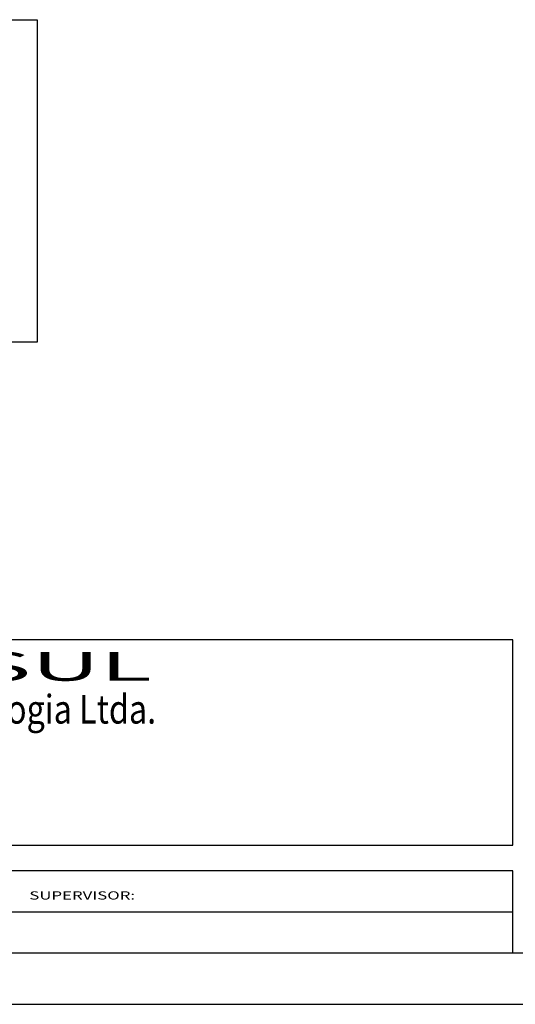
# Model space of a CAD drawing. Extents: x 931 to 1797, y -139 to 141.
# Drawn here: x 1252 to 1301, y -139 to -43 of the extents above; entities that cross this region are included whole.
import ezdxf
from ezdxf.enums import TextEntityAlignment as Align

# ---------------------------------------------------------------- set-up
doc = ezdxf.new("R2010")
doc.units = 0
doc.header["$LTSCALE"] = 5
doc.header["$MEASUREMENT"] = 0
doc.layers.get('0').update_dxf_attribs({"linetype": 'CONTINUOUS'})
for name, color, linetype in [('LINVISTA', 13, 'CONTINUOUS'), ('PROJETO', 2, 'CONTINUOUS'), ('REG60-100', 3, 'CONTINUOUS')]:
    doc.layers.add(name, color=color, linetype=linetype)
doc.styles.add('STYLE3', font='ARIAL.TTF', dxfattribs={"width": 1.5})
doc.styles.add('STYLE6', font='dutcheb.ttf', dxfattribs={"width": 1.4})

msp = doc.modelspace()

# ---------------------------------------------------------------- linework, layer by layer
at = {"color": 6}
msp.add_line((943.5009, -134.2821), (1388.5073, -134.2821), dxfattribs=at)
at = {"color": 250}
msp.add_line((931.0009, -139.2821), (1393.5073, -139.2821), dxfattribs=at)
at = {"layer": 'PROJETO'}
msp.add_lwpolyline([(1216.544, -43.4108), (1254.176, -43.4108), (1254.176, -74.8255), (1191.092, -74.8255), (1191.092, -43.4108), (1194.8838, -43.4108)], dxfattribs=at)
at = {"layer": 'REG60-100', "color": 1}
for p, q in [((1300.5073, -103.7821), (1207.5073, -103.7821)), ((1300.5073, -123.7821), (1300.5073, -103.7821)), ((1207.5073, -123.7821), (1300.5073, -123.7821)), ((1300.5073, -126.2821), (1207.5073, -126.2821)), ((1300.5073, -134.2821), (1300.5073, -126.2821)), ((1207.5073, -130.2821), (1300.5073, -130.2821)), ((1207.5073, -134.2821), (1300.5073, -134.2821))]:
    msp.add_line(p, q, dxfattribs=at)

# ---------------------------------------------------------------- texts
at = {"layer": 'LINVISTA', "color": 2, "style": 'STYLE6', "width": 1.982882}
msp.add_text('HIDROSUL', height=2.8, dxfattribs=at).set_placement((1219.3504, -107.7793), (1265.3299, -107.7793), align=Align.FIT)
at = {"layer": 'REG60-100', "color": 3, "style": 'STYLE3', "width": 0.843668}
msp.add_text('Saneamento & Hidrologia Ltda.', height=2.8, dxfattribs=at).set_placement((1219.7657, -111.9497), (1265.7559, -111.9497), align=Align.FIT)
at = {"layer": 'REG60-100', "color": 3, "style": 'STYLE3', "width": 1.5}
msp.add_text('SUPERVISOR: ', height=0.8, dxfattribs=at).set_placement((1253.4004, -129.0812))

doc.saveas('drawing.dxf')
